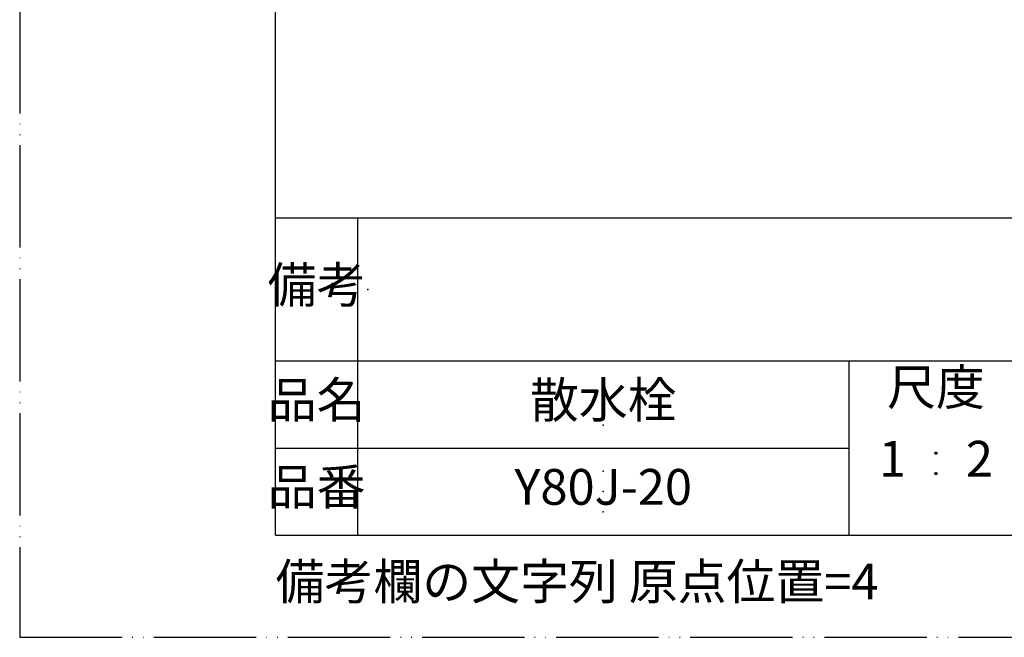
# Model space of a CAD drawing. Units: millimetres. Extents: x 0 to 420, y 0 to 594.
# Drawn here: x 0 to 192, y 0 to 121 of the extents above; entities that cross this region are included whole.
import ezdxf

# ---------------------------------------------------------------- set-up
doc = ezdxf.new("R2010")
doc.units = ezdxf.units.MM
doc.linetypes.add('DOT_CENTER', pattern=[14, 12, -1, 0, -1])
doc.linetypes.add('PHANTOM', pattern=[13, 10, -1, 0, -1, 0, -1])
doc.layers.add('1', color=7, linetype='Continuous')
doc.styles.add('CONVERTER_11', font='txt.shx', dxfattribs={"width": 0.9})
doc.styles.add('CONVERTER_12', font='MS Mincho.ttf', dxfattribs={"width": 0.89})

# ---------------------------------------------------------------- blocks, each defined once
blk = doc.blocks.new('開示A4')
at = {"layer": '1', "color": 4, "linetype": 'PHANTOM'}
for p, q in [((0, 297), (0, 0)), ((0, 0), (210, 0))]:
    blk.add_line(p, q, dxfattribs=at)
at = {"layer": '1', "color": 7, "linetype": 'Continuous'}
for p, q in [((25, 10), (25, 148.5)), ((25, 41), (200, 41)), ((200, 27), (25, 27)), ((25, 10), (105, 10))]:
    blk.add_line(p, q, dxfattribs=at)
at = {"layer": '1', "color": 2, "linetype": 'Continuous'}
for p, q in [((33, 41), (33, 27)), ((33, 27), (33, 10)), ((81, 27), (81, 10)), ((25, 18.5), (81, 18.5))]:
    blk.add_line(p, q, dxfattribs=at)
at = {"layer": '1', "color": 7, "linetype": 'DOT_CENTER'}
for centre in [(89.5, 18), (89.5, 16)]:
    blk.add_circle(centre, 0.1, dxfattribs=at)
at = {"layer": '1', "color": 4}
for p in [(34, 34), (57, 24.75), (57, 22.75), (57, 20.75), (85.25, 17), (93.75, 17), (57, 16.25), (57, 14.25), (57, 12.25)]:
    blk.add_point(p, dxfattribs=at)
at = {"layer": '1', "color": 2, "char_height": 3.5, "attachment_point": 5, "style": 'CONVERTER_12'}
for s, insert, line_spacing_factor in [('備考', (29, 34), 0.454545), ('尺度', (89.5, 24), 0.545455), ('品名', (29, 22.75), 0.727273), ('品番', (29, 14.25), 0.727273)]:
    blk.add_mtext(s, dxfattribs=dict(at, insert=insert, line_spacing_factor=line_spacing_factor))
at = {"layer": '1', "color": 250, "insert": (25, 5), "char_height": 3.5, "attachment_point": 4, "line_spacing_factor": 0.545455, "style": 'CONVERTER_12'}
blk.add_mtext('備考欄の文字列 原点位置=4', dxfattribs=at)

msp = doc.modelspace()

# ---------------------------------------------------------------- block references
at = {"layer": '1', "xscale": 2, "yscale": 2, "zscale": 2}
msp.add_blockref('開示A4', (0, 0), dxfattribs=at)

# ---------------------------------------------------------------- texts
at = {"layer": '1', "color": 7, "char_height": 7, "attachment_point": 5}
for s, insert, line_spacing_factor, style in [('散水栓', (114, 45.5), 0.545455, 'CONVERTER_12'), ('2', (187.5, 34), 0.720288, 'CONVERTER_11'), ('1', (170.5, 34), 0.720288, 'CONVERTER_11'), ('Y80J-20', (114, 28.5), 0.720288, 'CONVERTER_11')]:
    msp.add_mtext(s, dxfattribs=dict(at, insert=insert, line_spacing_factor=line_spacing_factor, style=style))

doc.saveas('drawing.dxf')
